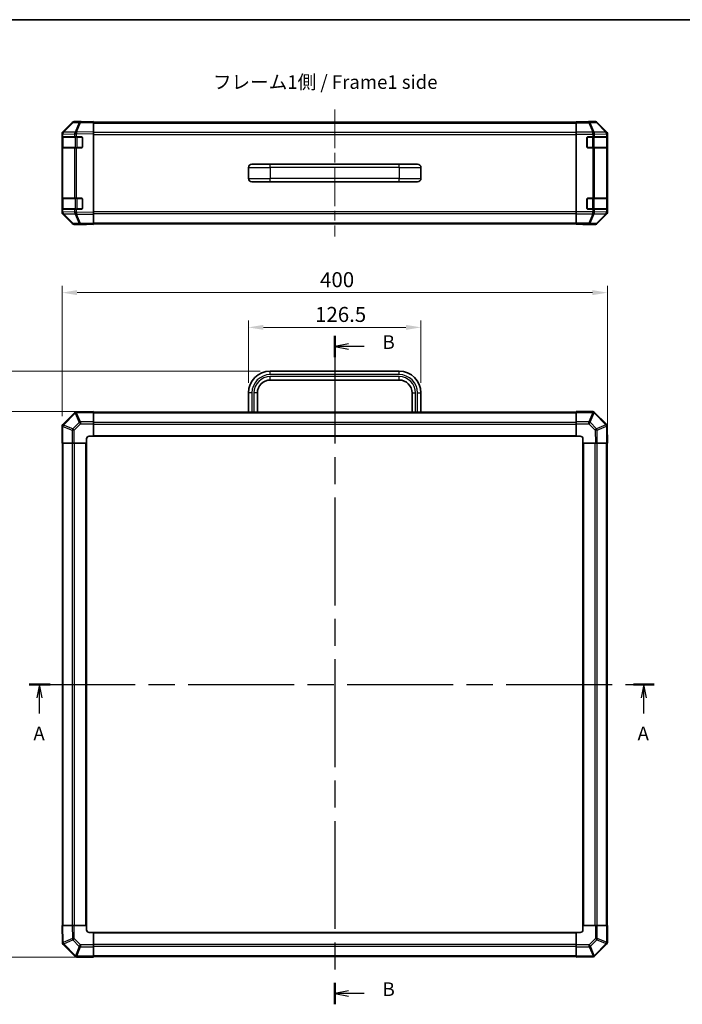
# Model space of a CAD drawing. Units: millimetres. Extents: x 0 to 7079, y -13 to 1405.
# Drawn here: x 2218 to 2704, y 402 to 1124 of the extents above; entities that cross this region are included whole.
import ezdxf

# ---------------------------------------------------------------- set-up
doc = ezdxf.new("R2010")
doc.units = ezdxf.units.MM
doc.header["$LTSCALE"] = 5
doc.linetypes.add('CHAIN', pattern=[0.3543, 0.2362, -0.0295, 0.0591, -0.0295])
doc.layers.get('Defpoints').update_dxf_attribs({"lineweight": 25})
for name, color, linetype, lineweight in [('Border (ISO)', 7, 'Continuous', 35), ('Centerline (ISO)', 131, 'Continuous', 18), ('Dimension (ISO)', 7, 'Continuous', 18), ('Dimension (ISO) @ 1', 7, 'Continuous', 18), ('Section Line (ISO)', 7, 'CHAIN', 25), ('Symbol (ISO)', 7, 'Continuous', 18), ('Visible (ISO)', 7, 'Continuous', 35), ('Visible Narrow (ISO)', 7, 'Continuous', 25)]:
    doc.layers.add(name, color=color, linetype=linetype, lineweight=lineweight)
doc.styles.add('Note Text (TK)', font='MS PGothic.ttf')
doc.dimstyles.new('Default - Method 1b (TK)', dxfattribs={"dimscale": 5, "dimtxt": 2.5, "dimasz": 2.5, "dimexe": 1, "dimexo": 1.5, "dimgap": 1, "dimtad": 1, "dimtoh": 1, "dimrnd": 1e-08, "dimdsep": 46, "dimtxsty": 'Note Text (TK)', "dimcen": 0.09, "dimdle": 5, "dimclrd": 100, "dimclre": 100, "dimclrt": 7, "dimadec": 1, "dimazin": 1, "dimtfac": 1, "dimtmove": 0, "dimatfit": 3, "dimfxl": 1, "dimtolj": 1, "dimlwd": -1, "dimlwe": -1, "dimarcsym": 0})

# ---------------------------------------------------------------- blocks, each defined once
blk = doc.blocks.new('図面枠 tk図枠')
at = {"layer": 'Border (ISO)'}
blk.add_line((14.5, 289), (405.5, 289), dxfattribs=at)
blk = doc.blocks.new('2dTransSection0')
at = {"layer": 'Section Line (ISO)', "linetype": 'CHAIN', "ltscale": 16.45636}
blk.add_line((79.58, 167.13), (194.19, 167.13), dxfattribs=at)
at = {"layer": 'Section Line (ISO)', "linetype": 'Continuous', "lineweight": 50}
for p, q in [((79.58, 167.13), (83.41, 167.13)), ((190.36, 167.13), (194.19, 167.13))]:
    blk.add_line(p, q, dxfattribs=at)
at = {"layer": 'Section Line (ISO)', "linetype": 'Continuous'}
for p, q in [((81.49, 167.13), (80.99, 164.63)), ((81.49, 164.63), (81.49, 167.13)), ((81.99, 164.63), (81.49, 167.13)), ((192.27, 167.13), (191.77, 164.63)), ((192.27, 164.63), (192.27, 167.13)), ((192.77, 164.63), (192.27, 167.13)), ((81.49, 161.78), (81.49, 164.63)), ((192.27, 161.78), (192.27, 164.63))]:
    blk.add_line(p, q, dxfattribs=at)
at = {"layer": 'Section Line (ISO)', "char_height": 2.5, "attachment_point": 7, "style": 'Note Text (TK)'}
for insert in [(80.36, 156.1), (191.14, 156.1)]:
    blk.add_mtext('A', dxfattribs=dict(at, insert=insert))
blk = doc.blocks.new('2dTransSection1')
at = {"layer": 'Section Line (ISO)', "linetype": 'CHAIN', "ltscale": 16.74485}
blk.add_line((135.61, 231.05), (135.61, 108.46), dxfattribs=at)
at = {"layer": 'Section Line (ISO)', "linetype": 'Continuous', "lineweight": 50}
for p, q in [((135.61, 231.05), (135.61, 227.11)), ((135.61, 112.39), (135.61, 108.46))]:
    blk.add_line(p, q, dxfattribs=at)
at = {"layer": 'Section Line (ISO)', "linetype": 'Continuous'}
for p, q in [((138.11, 229.58), (135.61, 229.08)), ((138.11, 229.08), (135.61, 229.08)), ((135.61, 229.08), (138.11, 228.58)), ((140.98, 229.08), (138.11, 229.08)), ((138.11, 110.93), (135.61, 110.43)), ((138.11, 110.43), (135.61, 110.43)), ((135.61, 110.43), (138.11, 109.93)), ((140.98, 110.43), (138.11, 110.43))]:
    blk.add_line(p, q, dxfattribs=at)
at = {"layer": 'Section Line (ISO)', "char_height": 2.5, "attachment_point": 7, "style": 'Note Text (TK)'}
for insert in [(144.38, 227.85), (144.38, 109.2)]:
    blk.add_mtext('B', dxfattribs=dict(at, insert=insert))
blk = doc.blocks.new('*D36')
at = {"layer": 'Defpoints', "color": 0}
for p in [(2512.69, 898.32), (2386.19, 850.22), (2512.69, 850.22)]:
    blk.add_point(p, dxfattribs=at)
at = {"layer": 'Dimension (ISO)', "color": 100}
for p, q in [((2386.19, 857.72), (2386.19, 903.32)), ((2512.69, 857.72), (2512.69, 903.32)), ((2397.19, 898.32), (2501.69, 898.32))]:
    blk.add_line(p, q, dxfattribs=at)
for points in [[(2397.19, 900.16), (2397.19, 896.49), (2386.19, 898.32)], [(2501.69, 900.16), (2501.69, 896.49), (2512.69, 898.32)]]:
    blk.add_solid(points, dxfattribs=at)
at = {"layer": 'Dimension (ISO)', "color": 7, "insert": (2435.02, 907.82), "char_height": 11, "attachment_point": 4, "style": 'Note Text (TK)'}
blk.add_mtext('\\A1;126.5', dxfattribs=at)
blk = doc.blocks.new('*D35')
at = {"layer": 'Defpoints', "color": 0}
for p in [(2649.44, 923.81), (2249.44, 825.69), (2649.44, 813.52)]:
    blk.add_point(p, dxfattribs=at)
at = {"layer": 'Dimension (ISO)', "color": 100}
for p, q in [((2249.44, 833.19), (2249.44, 928.81)), ((2649.44, 821.02), (2649.44, 928.81)), ((2260.44, 923.81), (2638.44, 923.81))]:
    blk.add_line(p, q, dxfattribs=at)
for points in [[(2260.44, 925.65), (2260.44, 921.98), (2249.44, 923.81)], [(2638.44, 925.65), (2638.44, 921.98), (2649.44, 923.81)]]:
    blk.add_solid(points, dxfattribs=at)
at = {"layer": 'Dimension (ISO)', "color": 7, "insert": (2438.7, 933.31), "char_height": 11, "attachment_point": 4, "style": 'Note Text (TK)'}
blk.add_mtext('\\A1;400', dxfattribs=at)
blk = doc.blocks.new('*D116')
at = {"layer": 'Defpoints', "color": 0}
for p in [(2210.84, 866.22), (2402.19, 866.22), (2272.44, 836.52)]:
    blk.add_point(p, dxfattribs=at)
at = {"layer": 'Dimension (ISO) @ 1', "color": 100}
for p, q in [((2394.69, 866.22), (2205.84, 866.22)), ((2210.84, 847.52), (2210.84, 858.52)), ((2210.84, 855.22), (2210.84, 844.22)), ((2264.94, 836.52), (2205.84, 836.52))]:
    blk.add_line(p, q, dxfattribs=at)
for points in [[(2209.01, 855.22), (2212.67, 855.22), (2210.84, 866.22)], [(2209.01, 847.52), (2212.67, 847.52), (2210.84, 836.52)]]:
    blk.add_solid(points, dxfattribs=at)
at = {"layer": 'Dimension (ISO) @ 1', "color": 7, "insert": (2201.34, 838.65), "char_height": 11, "attachment_point": 4, "rotation": 90, "style": 'Note Text (TK)'}
blk.add_mtext('\\A1;29.7', dxfattribs=at)
blk = doc.blocks.new('*D33')
at = {"layer": 'Defpoints', "color": 0}
for p in [(2272.44, 836.52), (2210.84, 436.52), (2272.44, 436.52)]:
    blk.add_point(p, dxfattribs=at)
at = {"layer": 'Dimension (ISO)', "color": 100}
for p, q in [((2264.94, 836.52), (2205.84, 836.52)), ((2210.84, 825.52), (2210.84, 447.52)), ((2264.94, 436.52), (2205.84, 436.52))]:
    blk.add_line(p, q, dxfattribs=at)
for points in [[(2209.01, 825.52), (2212.67, 825.52), (2210.84, 836.52)], [(2209.01, 447.52), (2212.67, 447.52), (2210.84, 436.52)]]:
    blk.add_solid(points, dxfattribs=at)
at = {"layer": 'Dimension (ISO)', "color": 7, "insert": (2201.34, 624.59), "char_height": 11, "attachment_point": 4, "rotation": 90, "style": 'Note Text (TK)'}
blk.add_mtext('\\A1;400', dxfattribs=at)

msp = doc.modelspace()

# ---------------------------------------------------------------- linework, layer by layer
at = {"layer": 'Centerline (ISO)', "linetype": 'CHAIN', "ltscale": 23.990969}
msp.add_line((2449.4449, 1058.1573), (2449.4449, 964.9288), dxfattribs=at)
at = {"layer": 'Visible (ISO)'}
for p, q in [((2256.8702, 1048.3976), (2250.025, 1041.4319)), ((2250.0306, 1041.8275), (2256.8605, 1048.6574)), ((2262.9232, 1049.0769), (2258.2618, 1048.9955)), ((2263.4449, 1049.2431), (2258.2745, 1049.2431)), ((2272.4449, 1049.2431), (2262.9232, 1049.0769)), ((2263.4449, 1049.086), (2263.4449, 1049.2431)), ((2272.4449, 1049.2431), (2272.4449, 1048.6574)), ((2272.4449, 1048.7431), (2626.4449, 1048.7431)), ((2272.4449, 1041.8275), (2272.4449, 1048.6574)), ((2626.4449, 1048.9955), (2626.4449, 1049.086)), ((2630.4449, 1049.086), (2626.4449, 1049.086)), ((2626.4449, 1048.3976), (2626.4449, 1048.9955)), ((2626.4449, 1048.3976), (2626.4449, 1041.4252)), ((2635.4449, 1049.2431), (2640.6153, 1049.2431)), ((2635.4449, 1049.2431), (2635.4449, 1049.1732)), ((2648.8592, 1041.8275), (2642.0294, 1048.6574)), ((2249.4449, 1040.0234), (2249.4449, 1040.4135)), ((2249.4449, 1040.0234), (2249.4449, 1038.0431)), ((2250.025, 1041.4319), (2250.0184, 1041.4252)), ((2272.4449, 1041.8275), (2272.4449, 1040.4135)), ((2272.4449, 982.6726), (2272.4449, 1040.4135)), ((2626.4449, 1040.0234), (2626.4449, 1041.4252)), ((2626.4449, 983.0627), (2626.4449, 1040.0234)), ((2649.4449, 982.6726), (2649.4449, 1040.4135)), ((2249.4449, 1038.0431), (2249.4449, 1037.5431)), ((2250.0307, 1038.0431), (2249.4449, 1038.0431)), ((2249.4449, 1030.5431), (2249.4449, 1037.5431)), ((2249.6449, 1037.7431), (2249.6449, 1030.3431)), ((2250.0307, 1038.0431), (2258.6426, 1038.0431)), ((2260.0219, 1038.0431), (2258.6426, 1038.0431)), ((2260.0219, 1038.0431), (2263.9449, 1038.0431)), ((2264.4449, 1037.5431), (2264.4449, 1030.5431)), ((2634.4449, 1030.5431), (2634.4449, 1037.5431)), ((2634.9449, 1038.0431), (2638.6165, 1038.0431)), ((2640.0307, 1038.0431), (2638.6165, 1038.0431)), ((2640.0307, 1038.0431), (2648.6426, 1038.0431)), ((2649.2281, 1038.0431), (2648.6426, 1038.0431)), ((2649.2281, 1038.0431), (2649.2965, 1038.0431)), ((2649.2449, 1030.3431), (2649.2449, 1037.7431)), ((2649.3053, 1037.5431), (2649.3053, 1030.5431)), ((2249.4449, 1030.5431), (2249.4449, 1030.0431)), ((2249.4449, 1030.0431), (2250.0307, 1030.0431)), ((2249.4449, 1030.0431), (2249.4449, 993.0431)), ((2258.6426, 1030.0431), (2250.0307, 1030.0431)), ((2258.6426, 1030.0431), (2260.0219, 1030.0431)), ((2263.9449, 1030.0431), (2260.0219, 1030.0431)), ((2638.6165, 1030.0431), (2634.9449, 1030.0431)), ((2638.6165, 1030.0431), (2640.0307, 1030.0431)), ((2648.6426, 1030.0431), (2640.0307, 1030.0431)), ((2648.6426, 1030.0431), (2649.2281, 1030.0431)), ((2649.2965, 1030.0431), (2649.2281, 1030.0431)), ((2386.1949, 1015.5431), (2386.1949, 1007.5431)), ((2388.6949, 1018.0431), (2402.1949, 1018.0431)), ((2496.6949, 1018.0431), (2402.1949, 1018.0431)), ((2496.6949, 1018.0431), (2510.1949, 1018.0431)), ((2512.6949, 1015.5431), (2512.6949, 1007.5431)), ((2388.6949, 1005.0431), (2402.1949, 1005.0431)), ((2496.6949, 1005.0431), (2402.1949, 1005.0431)), ((2496.6949, 1005.0431), (2510.1949, 1005.0431)), ((2249.4449, 993.0431), (2249.4449, 992.5431)), ((2250.0307, 993.0431), (2249.4449, 993.0431)), ((2249.4449, 985.5431), (2249.4449, 992.5431)), ((2249.6449, 992.7431), (2249.6449, 985.3431)), ((2250.0307, 993.0431), (2258.6426, 993.0431)), ((2260.0219, 993.0431), (2258.6426, 993.0431)), ((2260.0219, 993.0431), (2263.9449, 993.0431)), ((2264.4449, 992.5431), (2264.4449, 985.5431)), ((2634.4449, 985.5431), (2634.4449, 992.5431)), ((2634.9449, 993.0431), (2638.6165, 993.0431)), ((2640.0307, 993.0431), (2638.6165, 993.0431)), ((2640.0307, 993.0431), (2648.6426, 993.0431)), ((2649.2281, 993.0431), (2648.6426, 993.0431)), ((2649.2281, 993.0431), (2649.2965, 993.0431)), ((2649.2449, 985.3431), (2649.2449, 992.7431)), ((2649.3053, 992.5431), (2649.3053, 985.5431)), ((2249.4449, 985.5431), (2249.4449, 985.0431)), ((2249.4449, 985.0431), (2250.0307, 985.0431)), ((2249.4449, 985.0431), (2249.4449, 983.0627)), ((2249.4449, 982.6726), (2249.4449, 983.0627)), ((2258.6426, 985.0431), (2250.0307, 985.0431)), ((2258.6426, 985.0431), (2260.0219, 985.0431)), ((2263.9449, 985.0431), (2260.0219, 985.0431)), ((2272.4449, 982.6726), (2272.4449, 981.2586)), ((2626.4449, 981.6609), (2626.4449, 983.0627)), ((2638.6165, 985.0431), (2634.9449, 985.0431)), ((2638.6165, 985.0431), (2640.0307, 985.0431)), ((2648.6426, 985.0431), (2640.0307, 985.0431)), ((2648.6426, 985.0431), (2649.2281, 985.0431)), ((2649.2965, 985.0431), (2649.2281, 985.0431)), ((2250.0184, 981.6609), (2250.025, 981.6542)), ((2250.025, 981.6542), (2256.8702, 974.6885)), ((2256.8605, 974.4287), (2250.0306, 981.2586)), ((2272.4449, 974.4287), (2272.4449, 981.2586)), ((2626.4449, 981.6609), (2626.4449, 974.6885)), ((2642.0294, 974.4287), (2648.8592, 981.2586)), ((2258.2618, 974.0906), (2262.9232, 974.0093)), ((2267.4449, 973.8431), (2258.2745, 973.8431)), ((2262.9232, 974.0093), (2272.4449, 973.8431)), ((2267.4449, 973.8431), (2267.4449, 973.9303)), ((2272.4449, 974.4287), (2272.4449, 973.8431)), ((2272.4449, 974.3431), (2626.4449, 974.3431)), ((2626.4449, 974.0906), (2626.4449, 974.6885)), ((2626.4449, 974.0906), (2626.4449, 973.9303)), ((2626.4449, 973.9303), (2629.4449, 973.9303)), ((2631.4449, 973.8954), (2631.4449, 973.8431)), ((2631.4449, 973.8431), (2640.6153, 973.8431)), ((2496.6949, 866.2207), (2402.1949, 866.2207)), ((2496.6949, 859.7207), (2402.1949, 859.7207)), ((2386.1949, 850.2207), (2386.1949, 836.2207)), ((2392.6949, 850.2207), (2392.6949, 836.2207)), ((2506.1949, 836.2207), (2506.1949, 850.2207)), ((2512.6949, 836.2207), (2512.6949, 850.2207)), ((2258.6426, 835.7184), (2250.0373, 827.1131)), ((2260.0454, 836.3043), (2260.0219, 836.3039)), ((2272.4449, 836.5207), (2260.0454, 836.3043)), ((2272.4449, 836.5207), (2272.4449, 835.9351)), ((2626.4449, 836.2207), (2272.4449, 836.2207)), ((2272.4449, 829.1052), (2272.4449, 835.9351)), ((2626.4449, 835.9472), (2626.4449, 836.5207)), ((2638.6165, 836.5207), (2626.4449, 836.5207)), ((2626.4449, 835.9472), (2626.4449, 829.0955)), ((2640.0373, 835.9284), (2640.0307, 835.9349)), ((2648.6426, 827.3231), (2640.0373, 835.9284)), ((2249.4449, 825.6923), (2249.4449, 813.5207)), ((2250.0373, 827.1131), (2250.0307, 827.1065)), ((2272.4449, 829.1052), (2272.4449, 827.6911)), ((2272.4449, 818.5207), (2272.4449, 827.6911)), ((2626.4449, 827.7039), (2626.4449, 829.0955)), ((2626.4449, 827.7039), (2626.4449, 818.5207)), ((2649.2285, 825.9202), (2649.2281, 825.9438)), ((2649.4449, 813.5207), (2649.2285, 825.9202)), ((2267.4449, 813.5207), (2267.4449, 816.5207)), ((2269.4449, 818.5207), (2272.4449, 818.5207)), ((2272.4449, 818.5207), (2626.4449, 818.5207)), ((2626.4449, 818.5207), (2629.4449, 818.5207)), ((2631.4449, 816.5207), (2631.4449, 813.5207)), ((2250.0184, 813.5207), (2249.4449, 813.5207)), ((2249.7449, 813.5207), (2249.7449, 459.5207)), ((2250.0184, 813.5207), (2256.8702, 813.5207)), ((2258.2618, 813.5207), (2256.8702, 813.5207)), ((2258.2618, 813.5207), (2267.4449, 813.5207)), ((2267.4449, 459.5207), (2267.4449, 813.5207)), ((2631.4449, 813.5207), (2631.4449, 459.5207)), ((2631.4449, 813.5207), (2640.6153, 813.5207)), ((2642.0294, 813.5207), (2640.6153, 813.5207)), ((2642.0294, 813.5207), (2648.8592, 813.5207)), ((2649.4449, 813.5207), (2648.8592, 813.5207)), ((2649.1449, 459.5207), (2649.1449, 813.5207)), ((2249.4449, 459.5207), (2250.0306, 459.5207)), ((2249.4449, 459.5207), (2249.6613, 447.1213)), ((2256.8605, 459.5207), (2250.0306, 459.5207)), ((2256.8605, 459.5207), (2258.2745, 459.5207)), ((2267.4449, 459.5207), (2258.2745, 459.5207)), ((2267.4449, 456.5207), (2267.4449, 459.5207)), ((2631.4449, 459.5207), (2631.4449, 456.5207)), ((2640.628, 459.5207), (2631.4449, 459.5207)), ((2640.628, 459.5207), (2642.0196, 459.5207)), ((2648.8714, 459.5207), (2642.0196, 459.5207)), ((2648.8714, 459.5207), (2649.4449, 459.5207)), ((2649.4449, 447.3492), (2649.4449, 459.5207)), ((2272.4449, 454.5207), (2269.4449, 454.5207)), ((2626.4449, 454.5207), (2272.4449, 454.5207)), ((2272.4449, 445.3376), (2272.4449, 454.5207)), ((2629.4449, 454.5207), (2626.4449, 454.5207)), ((2626.4449, 454.5207), (2626.4449, 445.3503)), ((2249.6613, 447.1213), (2249.6618, 447.0977)), ((2250.2472, 445.7184), (2258.8526, 437.1131)), ((2272.4449, 445.3376), (2272.4449, 443.946)), ((2272.4449, 437.0942), (2272.4449, 443.946)), ((2626.4449, 443.9363), (2626.4449, 445.3503)), ((2626.4449, 443.9363), (2626.4449, 437.1064)), ((2640.2472, 437.3231), (2648.8526, 445.9284)), ((2648.8526, 445.9284), (2648.8591, 445.9349)), ((2258.8526, 437.1131), (2258.8591, 437.1065)), ((2260.2733, 436.5207), (2272.4449, 436.5207)), ((2272.4449, 437.0942), (2272.4449, 436.5207)), ((2272.4449, 436.8207), (2626.4449, 436.8207)), ((2626.4449, 436.5207), (2626.4449, 437.1064)), ((2626.4449, 436.5207), (2638.8444, 436.7372)), ((2638.8444, 436.7372), (2638.8679, 436.7376))]:
    msp.add_line(p, q, dxfattribs=at)
for centre, radius, start, end in [((2258.2967, 1046.9958), 2, 91, 135.5), ((2251.4449, 1040.0234), 2, 135.5, 180), ((2249.9449, 1037.7431), 0.3, 90, 180), ((2263.9449, 1037.5431), 0.5, 0, 90), ((2634.9449, 1037.5431), 0.5, 90, 180), ((2648.9449, 1037.7431), 0.3, 0, 90), ((2249.9449, 1030.3431), 0.3, 180, 270), ((2263.9449, 1030.5431), 0.5, 270, 0), ((2634.9449, 1030.5431), 0.5, 180, 270), ((2648.9449, 1030.3431), 0.3, 270, 0), ((2388.6949, 1015.5431), 2.5, 90, 180), ((2510.1949, 1015.5431), 2.5, 0, 90), ((2388.6949, 1007.5431), 2.5, 180, 270), ((2510.1949, 1007.5431), 2.5, 270, 0), ((2249.9449, 992.7431), 0.3, 90, 180), ((2263.9449, 992.5431), 0.5, 0, 90), ((2634.9449, 992.5431), 0.5, 90, 180), ((2648.9449, 992.7431), 0.3, 0, 90), ((2251.4449, 983.0627), 2, 180, 224.5), ((2249.9449, 985.3431), 0.3, 180, 270), ((2263.9449, 985.5431), 0.5, 270, 0), ((2634.9449, 985.5431), 0.5, 180, 270), ((2648.9449, 985.3431), 0.3, 270, 0), ((2258.2967, 976.0903), 2, 224.5, 269), ((2402.1949, 850.2207), 16, 90, 180), ((2402.1949, 850.2207), 9.5, 90, 180), ((2496.6949, 850.2207), 16, 0, 90), ((2496.6949, 850.2207), 9.5, 0, 90), ((2260.0568, 834.3042), 2, 91, 135), ((2638.6165, 834.5207), 2, 45, 90), ((2251.4449, 825.6923), 2, 135, 180), ((2647.2284, 825.9088), 2, 1, 45), ((2269.4449, 816.5207), 2, 90, 180), ((2629.4449, 816.5207), 2, 0, 90), ((2269.4449, 456.5207), 2, 180, 270), ((2629.4449, 456.5207), 2, 270, 0), ((2251.6614, 447.1326), 2, 181, 225), ((2647.4449, 447.3492), 2, 315, 0), ((2260.2733, 438.5207), 2, 225, 270), ((2638.833, 438.7373), 2, 271, 315)]:
    msp.add_arc(centre, radius, start, end, dxfattribs=at)
for centre, major_axis, ratio, start_param, end_param in [((2258.2751, 1047.2427), (-1.4146, 1.4146), 0.99969546, 5.49793944, 6.28318531), ((2268.4449, 1049.1732), (5, 0), 0.01745506, 3.14159265, 3.92699082), ((2630.4449, 1049.1732), (-5, 0), 0.01745506, 1.57079633, 3.14159265), ((2640.6147, 1047.2427), (1.4146, 1.4146), 0.99969546, 0, 0.78524587), ((2251.4452, 1040.4129), (-1.4146, 1.4146), 0.99969546, 0, 0.78524587), ((2647.4446, 1040.4129), (1.4146, 1.4146), 0.99969546, 5.49793944, 6.28318531), ((2649.2965, 1037.5431), (0, 0.5), 0.01745506, 4.71238898, 6.28318531), ((2649.2965, 1030.5431), (0, 0.5), 0.01745506, 3.14159266, 4.71238898), ((2649.2965, 992.5431), (0, 0.5), 0.01745506, 4.71238898, 6.28318531), ((2251.4452, 982.6733), (-1.4146, -1.4146), 0.99969546, 5.49793944, 6.28318531), ((2647.4446, 982.6733), (1.4146, -1.4146), 0.99969546, 0, 0.78524587), ((2649.2965, 985.5431), (0, 0.5), 0.01745506, 3.14159265, 4.71238898), ((2258.2751, 975.8434), (-1.4146, -1.4146), 0.99969546, 0, 0.78524587), ((2269.4449, 973.8954), (-2, 0), 0.01745506, 5.49778714, 6.28318531), ((2629.4449, 973.8954), (2, 0), 0.01745506, 0, 1.57079633), ((2640.6147, 975.8434), (1.4146, -1.4146), 0.99969546, 5.49793944, 6.28318531)]:
    msp.add_ellipse(centre, major_axis=major_axis, ratio=ratio, start_param=start_param, end_param=end_param, dxfattribs=at)
at = {"layer": 'Visible Narrow (ISO)'}
for p, q in [((2250.4331, 1041.4354), (2257.2783, 1048.4011)), ((2257.2783, 1048.4011), (2261.9397, 1048.4825)), ((2261.9397, 1048.4825), (2259.0619, 1041.6024)), ((2260.031, 1041.6108), (2262.9088, 1048.4909)), ((2262.9088, 1048.4909), (2272.4449, 1048.6574)), ((2272.4449, 1048.1573), (2626.4449, 1048.1573)), ((2635.7877, 1048.9955), (2626.4449, 1048.9955)), ((2626.4449, 1048.3976), (2635.7877, 1048.3976)), ((2640.4491, 1049.0769), (2635.7877, 1048.9955)), ((2635.7877, 1048.3976), (2635.7877, 1048.9955)), ((2635.7877, 1048.3976), (2638.623, 1041.4319)), ((2636.7816, 1048.4011), (2641.443, 1048.4825)), ((2639.6169, 1041.4354), (2636.7816, 1048.4011)), ((2640.6153, 1049.2431), (2640.4491, 1049.0769)), ((2641.443, 1048.4825), (2648.2227, 1041.6024)), ((2641.8629, 1048.4909), (2642.0294, 1048.6574)), ((2648.6426, 1041.6108), (2641.8629, 1048.4909)), ((2249.4449, 1040.0234), (2250.0307, 1040.0234)), ((2250.0307, 1040.0234), (2250.0373, 1040.03)), ((2250.0307, 1038.0431), (2250.0307, 1040.0234)), ((2250.0373, 1040.03), (2258.6426, 1040.1803)), ((2259.0384, 1041.5856), (2250.4331, 1041.4354)), ((2258.6426, 1040.1803), (2260.0219, 1040.1803)), ((2258.6426, 1040.1803), (2258.6426, 1038.0431)), ((2259.0619, 1041.6024), (2259.0384, 1041.5856)), ((2260.0219, 1040.1803), (2260.0454, 1040.197)), ((2260.0219, 1038.0431), (2260.0219, 1040.1803)), ((2272.4449, 1041.8275), (2260.031, 1041.6108)), ((2260.0454, 1040.197), (2272.4449, 1040.4135)), ((2626.4449, 1041.3288), (2272.4449, 1041.3288)), ((2638.6165, 1041.4252), (2626.4449, 1041.4252)), ((2626.4449, 1040.0234), (2638.6165, 1040.0234)), ((2638.623, 1041.4319), (2638.6165, 1041.4252)), ((2638.6165, 1040.0234), (2638.6165, 1041.4252)), ((2638.6165, 1040.0234), (2638.6165, 1038.0431)), ((2638.6165, 1040.0234), (2640.0307, 1040.0234)), ((2648.2223, 1041.5856), (2639.6169, 1041.4354)), ((2640.0307, 1040.0234), (2640.0373, 1040.03)), ((2640.0307, 1038.0431), (2640.0307, 1040.0234)), ((2640.0373, 1040.03), (2648.6426, 1040.1803)), ((2648.2227, 1041.6024), (2648.2223, 1041.5856)), ((2648.8592, 1041.8275), (2648.6426, 1041.6108)), ((2648.6426, 1040.1803), (2649.2281, 1040.1803)), ((2648.6426, 1040.1803), (2648.6426, 1038.0431)), ((2649.2281, 1040.1803), (2649.2285, 1040.197)), ((2649.2281, 1038.0431), (2649.2281, 1040.1803)), ((2649.2285, 1040.197), (2649.4449, 1040.4135)), ((2249.4449, 1037.5431), (2249.6449, 1037.5431)), ((2250.2307, 1037.7431), (2249.6449, 1037.7431)), ((2250.2307, 1037.7431), (2259.0591, 1037.7431)), ((2250.2307, 1030.3431), (2250.2307, 1037.7431)), ((2260.4733, 1037.7431), (2259.0591, 1037.7431)), ((2259.0591, 1037.7431), (2259.0591, 1030.3431)), ((2260.4733, 1038.0431), (2260.4733, 1037.7431)), ((2260.4733, 1037.7431), (2264.1449, 1037.7431)), ((2260.4733, 1030.3431), (2260.4733, 1037.7431)), ((2264.1449, 1037.7431), (2264.1449, 1038.0013)), ((2264.4032, 1037.7431), (2264.1449, 1037.7431)), ((2264.1449, 1037.7431), (2264.1449, 1030.3431)), ((2272.4449, 1039.9146), (2626.4449, 1039.9146)), ((2634.7449, 1037.7431), (2634.4867, 1037.7431)), ((2634.7449, 1038.0013), (2634.7449, 1037.7431)), ((2634.7449, 1037.7431), (2638.4165, 1037.7431)), ((2634.7449, 1030.3431), (2634.7449, 1037.7431)), ((2638.4165, 1037.7431), (2638.4165, 1038.0431)), ((2639.8307, 1037.7431), (2638.4165, 1037.7431)), ((2638.4165, 1037.7431), (2638.4165, 1030.3431)), ((2639.8307, 1037.7431), (2648.6591, 1037.7431)), ((2639.8307, 1030.3431), (2639.8307, 1037.7431)), ((2649.2449, 1037.7431), (2648.6591, 1037.7431)), ((2648.6591, 1037.7431), (2648.6591, 1030.3431)), ((2649.2449, 1037.5431), (2649.3053, 1037.5431)), ((2249.6449, 1030.5431), (2249.4449, 1030.5431)), ((2249.6449, 1030.3431), (2250.2307, 1030.3431)), ((2250.0307, 993.0431), (2250.0307, 1030.0431)), ((2259.0591, 1030.3431), (2250.2307, 1030.3431)), ((2258.6426, 1030.0431), (2258.6426, 993.0431)), ((2259.0591, 1030.3431), (2260.4733, 1030.3431)), ((2260.0219, 993.0431), (2260.0219, 1030.0431)), ((2260.4733, 1030.3431), (2260.4733, 1030.0431)), ((2264.1449, 1030.3431), (2260.4733, 1030.3431)), ((2264.1449, 1030.3431), (2264.4032, 1030.3431)), ((2264.1449, 1030.0848), (2264.1449, 1030.3431)), ((2634.4867, 1030.3431), (2634.7449, 1030.3431)), ((2634.7449, 1030.3431), (2634.7449, 1030.0848)), ((2638.4165, 1030.3431), (2634.7449, 1030.3431)), ((2638.4165, 1030.0431), (2638.4165, 1030.3431)), ((2638.4165, 1030.3431), (2639.8307, 1030.3431)), ((2638.6165, 1030.0431), (2638.6165, 993.0431)), ((2648.6591, 1030.3431), (2639.8307, 1030.3431)), ((2640.0307, 993.0431), (2640.0307, 1030.0431)), ((2648.6426, 1030.0431), (2648.6426, 993.0431)), ((2648.6591, 1030.3431), (2649.2449, 1030.3431)), ((2649.2281, 993.0431), (2649.2281, 1030.0431)), ((2649.3053, 1030.5431), (2649.2449, 1030.5431)), ((2386.1949, 1015.5431), (2402.1949, 1015.5431)), ((2402.1949, 1015.5431), (2402.1949, 1018.0431)), ((2402.1949, 1015.5431), (2402.1949, 1007.5431)), ((2496.6949, 1015.5431), (2402.1949, 1015.5431)), ((2496.6949, 1015.5431), (2496.6949, 1018.0431)), ((2496.6949, 1015.5431), (2496.6949, 1007.5431)), ((2496.6949, 1015.5431), (2512.6949, 1015.5431)), ((2386.1949, 1007.5431), (2402.1949, 1007.5431)), ((2402.1949, 1005.0431), (2402.1949, 1007.5431)), ((2496.6949, 1007.5431), (2402.1949, 1007.5431)), ((2496.6949, 1005.0431), (2496.6949, 1007.5431)), ((2496.6949, 1007.5431), (2512.6949, 1007.5431)), ((2249.4449, 992.5431), (2249.6449, 992.5431)), ((2250.2307, 992.7431), (2249.6449, 992.7431)), ((2250.2307, 992.7431), (2259.0591, 992.7431)), ((2250.2307, 985.3431), (2250.2307, 992.7431)), ((2260.4733, 992.7431), (2259.0591, 992.7431)), ((2259.0591, 992.7431), (2259.0591, 985.3431)), ((2260.4733, 993.0431), (2260.4733, 992.7431)), ((2260.4733, 992.7431), (2264.1449, 992.7431)), ((2260.4733, 985.3431), (2260.4733, 992.7431)), ((2264.1449, 992.7431), (2264.1449, 993.0013)), ((2264.4032, 992.7431), (2264.1449, 992.7431)), ((2264.1449, 992.7431), (2264.1449, 985.3431)), ((2634.7449, 992.7431), (2634.4867, 992.7431)), ((2634.7449, 993.0013), (2634.7449, 992.7431)), ((2634.7449, 992.7431), (2638.4165, 992.7431)), ((2634.7449, 985.3431), (2634.7449, 992.7431)), ((2638.4165, 992.7431), (2638.4165, 993.0431)), ((2639.8307, 992.7431), (2638.4165, 992.7431)), ((2638.4165, 992.7431), (2638.4165, 985.3431)), ((2639.8307, 992.7431), (2648.6591, 992.7431)), ((2639.8307, 985.3431), (2639.8307, 992.7431)), ((2649.2449, 992.7431), (2648.6591, 992.7431)), ((2648.6591, 992.7431), (2648.6591, 985.3431)), ((2649.2449, 992.5431), (2649.3053, 992.5431)), ((2249.6449, 985.5431), (2249.4449, 985.5431)), ((2250.0307, 983.0627), (2249.4449, 983.0627)), ((2249.6449, 985.3431), (2250.2307, 985.3431)), ((2250.0307, 983.0627), (2250.0307, 985.0431)), ((2250.0373, 983.0561), (2250.0307, 983.0627)), ((2258.6426, 982.9059), (2250.0373, 983.0561)), ((2259.0591, 985.3431), (2250.2307, 985.3431)), ((2258.6426, 985.0431), (2258.6426, 982.9059)), ((2260.0219, 982.9059), (2258.6426, 982.9059)), ((2259.0591, 985.3431), (2260.4733, 985.3431)), ((2260.0219, 982.9059), (2260.0219, 985.0431)), ((2260.0454, 982.8891), (2260.0219, 982.9059)), ((2272.4449, 982.6726), (2260.0454, 982.8891)), ((2260.4733, 985.3431), (2260.4733, 985.0431)), ((2264.1449, 985.3431), (2260.4733, 985.3431)), ((2264.1449, 985.3431), (2264.4032, 985.3431)), ((2264.1449, 985.0848), (2264.1449, 985.3431)), ((2626.4449, 983.1715), (2272.4449, 983.1715)), ((2638.6165, 983.0627), (2626.4449, 983.0627)), ((2634.4867, 985.3431), (2634.7449, 985.3431)), ((2634.7449, 985.3431), (2634.7449, 985.0848)), ((2638.4165, 985.3431), (2634.7449, 985.3431)), ((2638.4165, 985.0431), (2638.4165, 985.3431)), ((2638.4165, 985.3431), (2639.8307, 985.3431)), ((2638.6165, 985.0431), (2638.6165, 983.0627)), ((2640.0307, 983.0627), (2638.6165, 983.0627)), ((2638.6165, 981.6609), (2638.6165, 983.0627)), ((2648.6591, 985.3431), (2639.8307, 985.3431)), ((2640.0307, 983.0627), (2640.0307, 985.0431)), ((2640.0373, 983.0561), (2640.0307, 983.0627)), ((2648.6426, 982.9059), (2640.0373, 983.0561)), ((2648.6426, 985.0431), (2648.6426, 982.9059)), ((2649.2281, 982.9059), (2648.6426, 982.9059)), ((2648.6591, 985.3431), (2649.2449, 985.3431)), ((2649.2281, 982.9059), (2649.2281, 985.0431)), ((2649.2285, 982.8891), (2649.2281, 982.9059)), ((2649.4449, 982.6726), (2649.2285, 982.8891)), ((2649.3053, 985.5431), (2649.2449, 985.5431)), ((2257.2783, 974.685), (2250.4331, 981.6507)), ((2250.4331, 981.6507), (2259.0384, 981.5005)), ((2259.0384, 981.5005), (2259.0619, 981.4837)), ((2259.0619, 981.4837), (2261.9397, 974.6036)), ((2262.9088, 974.5952), (2260.031, 981.4753)), ((2260.031, 981.4753), (2272.4449, 981.2586)), ((2272.4449, 981.7573), (2626.4449, 981.7573)), ((2272.4449, 974.9288), (2626.4449, 974.9288)), ((2626.4449, 981.6609), (2638.6165, 981.6609)), ((2638.623, 981.6542), (2635.7877, 974.6885)), ((2636.7816, 974.685), (2639.6169, 981.6507)), ((2638.6165, 981.6609), (2638.623, 981.6542)), ((2639.6169, 981.6507), (2648.2223, 981.5005)), ((2648.2227, 981.4837), (2641.443, 974.6036)), ((2641.8629, 974.5952), (2648.6426, 981.4753)), ((2648.2223, 981.5005), (2648.2227, 981.4837)), ((2648.6426, 981.4753), (2648.8592, 981.2586)), ((2261.9397, 974.6036), (2257.2783, 974.685)), ((2272.4449, 974.4287), (2262.9088, 974.5952)), ((2635.7877, 974.6885), (2626.4449, 974.6885)), ((2626.4449, 974.0906), (2635.7877, 974.0906)), ((2635.7877, 974.0906), (2635.7877, 974.6885)), ((2635.7877, 974.0906), (2640.4491, 974.0093)), ((2641.443, 974.6036), (2636.7816, 974.685)), ((2640.4491, 974.0093), (2640.6153, 973.8431)), ((2642.0294, 974.4287), (2641.8629, 974.5952)), ((2402.1949, 863.7207), (2402.1949, 866.2207)), ((2496.6949, 863.7207), (2402.1949, 863.7207)), ((2402.1949, 859.7207), (2402.1949, 862.2207)), ((2496.6949, 862.2207), (2402.1949, 862.2207)), ((2496.6949, 863.7207), (2496.6949, 866.2207)), ((2496.6949, 859.7207), (2496.6949, 862.2207)), ((2388.6949, 850.2207), (2386.1949, 850.2207)), ((2388.6949, 850.2207), (2388.6949, 836.2207)), ((2392.6949, 850.2207), (2390.1949, 850.2207)), ((2390.1949, 850.2207), (2390.1949, 836.2207)), ((2506.1949, 850.2207), (2508.6949, 850.2207)), ((2508.6949, 836.2207), (2508.6949, 850.2207)), ((2510.1949, 850.2207), (2512.6949, 850.2207)), ((2510.1949, 836.2207), (2510.1949, 850.2207)), ((2250.4331, 826.6928), (2259.0384, 835.2981)), ((2259.0384, 835.2981), (2259.0619, 835.2985)), ((2259.0619, 835.2985), (2261.9397, 828.5188)), ((2260.031, 835.7184), (2272.4449, 835.9351)), ((2262.9088, 828.9387), (2260.031, 835.7184)), ((2272.4449, 835.6349), (2626.4449, 835.6349)), ((2626.4449, 835.9472), (2638.6165, 835.9472)), ((2638.623, 835.9407), (2635.7877, 829.0955)), ((2636.7816, 828.6874), (2639.6169, 835.5326)), ((2638.6165, 835.9472), (2638.6165, 836.5207)), ((2638.6165, 835.9472), (2638.623, 835.9407)), ((2639.6169, 835.5326), (2648.2223, 826.9273)), ((2250.0184, 825.6923), (2249.4449, 825.6923)), ((2250.0184, 825.6923), (2250.025, 825.6989)), ((2250.0184, 813.5207), (2250.0184, 825.6923)), ((2250.025, 825.6989), (2256.8702, 822.8635)), ((2257.2783, 823.8574), (2250.4331, 826.6928)), ((2261.9397, 828.5188), (2257.2783, 823.8574)), ((2258.2618, 822.8635), (2262.9232, 827.5249)), ((2272.4449, 829.1052), (2262.9088, 828.9387)), ((2262.9232, 827.5249), (2272.4449, 827.6911)), ((2272.4449, 828.8065), (2626.4449, 828.8065)), ((2272.4449, 827.3923), (2626.4449, 827.3923)), ((2635.7877, 829.0955), (2626.4449, 829.0955)), ((2626.4449, 827.7039), (2635.7877, 827.7039)), ((2635.7877, 827.7039), (2635.7877, 829.0955)), ((2635.7877, 827.7039), (2640.4491, 823.0424)), ((2641.443, 824.0259), (2636.7816, 828.6874)), ((2648.2227, 826.9037), (2641.443, 824.0259)), ((2641.8629, 823.0569), (2648.6426, 825.9347)), ((2648.2223, 826.9273), (2648.2227, 826.9037)), ((2648.6426, 825.9347), (2648.8592, 813.5207)), ((2258.2618, 822.8635), (2256.8702, 822.8635)), ((2256.8702, 822.8635), (2256.8702, 813.5207)), ((2258.2618, 813.5207), (2258.2618, 822.8635)), ((2272.4449, 819.0207), (2626.4449, 819.0207)), ((2640.4491, 823.0424), (2640.6153, 813.5207)), ((2642.0294, 813.5207), (2641.8629, 823.0569)), ((2250.3307, 459.5207), (2250.3307, 813.5207)), ((2257.1591, 459.5207), (2257.1591, 813.5207)), ((2258.5733, 459.5207), (2258.5733, 813.5207)), ((2266.9449, 459.5207), (2266.9449, 813.5207)), ((2631.9449, 813.5207), (2631.9449, 459.5207)), ((2640.3165, 813.5207), (2640.3165, 459.5207)), ((2641.7307, 813.5207), (2641.7307, 459.5207)), ((2648.5591, 813.5207), (2648.5591, 459.5207)), ((2250.2473, 447.1068), (2250.0306, 459.5207)), ((2256.8605, 459.5207), (2257.0269, 449.9846)), ((2258.4407, 449.9991), (2258.2745, 459.5207)), ((2640.628, 459.5207), (2640.628, 450.178)), ((2642.0196, 450.178), (2642.0196, 459.5207)), ((2648.8714, 459.5207), (2648.8714, 447.3492)), ((2257.0269, 449.9846), (2250.2473, 447.1068)), ((2250.6672, 446.1378), (2257.4468, 449.0155)), ((2257.4468, 449.0155), (2262.1083, 444.3541)), ((2263.1022, 445.3376), (2258.4407, 449.9991)), ((2626.4449, 454.0207), (2272.4449, 454.0207)), ((2640.628, 450.178), (2635.9666, 445.5165)), ((2636.9501, 444.5226), (2641.6115, 449.1841)), ((2640.628, 450.178), (2642.0196, 450.178)), ((2641.6115, 449.1841), (2648.4568, 446.3487)), ((2648.8648, 447.3426), (2642.0196, 450.178)), ((2250.6676, 446.1142), (2250.6672, 446.1378)), ((2259.2729, 437.5089), (2250.6676, 446.1142)), ((2262.1083, 444.3541), (2259.2729, 437.5089)), ((2260.2668, 437.1008), (2263.1022, 443.946)), ((2263.1022, 445.3376), (2263.1022, 443.946)), ((2272.4449, 445.3376), (2263.1022, 445.3376)), ((2263.1022, 443.946), (2272.4449, 443.946)), ((2626.4449, 445.6492), (2272.4449, 445.6492)), ((2626.4449, 444.2349), (2272.4449, 444.2349)), ((2635.9666, 445.5165), (2626.4449, 445.3503)), ((2626.4449, 443.9363), (2635.981, 444.1027)), ((2635.981, 444.1027), (2638.8588, 437.3231)), ((2639.8279, 437.743), (2636.9501, 444.5226)), ((2648.4568, 446.3487), (2639.8514, 437.7434)), ((2648.8714, 447.3492), (2648.8648, 447.3426)), ((2648.8714, 447.3492), (2649.4449, 447.3492)), ((2260.2733, 437.0942), (2260.2668, 437.1008)), ((2260.2733, 437.0942), (2260.2733, 436.5207)), ((2272.4449, 437.0942), (2260.2733, 437.0942)), ((2626.4449, 437.4065), (2272.4449, 437.4065)), ((2638.8588, 437.3231), (2626.4449, 437.1064)), ((2639.8514, 437.7434), (2639.8279, 437.743))]:
    msp.add_line(p, q, dxfattribs=at)
for centre, radius, start, end in [((2402.1949, 850.2207), 13.5, 90, 180), ((2402.1949, 850.2207), 12, 90, 180), ((2496.6949, 850.2207), 13.5, 0, 90), ((2496.6949, 850.2207), 12, 0, 90)]:
    msp.add_arc(centre, radius, start, end, dxfattribs=at)
for centre, major_axis, ratio, start_param, end_param in [((2258.2967, 1046.9958), (-1.4265, 1.4018), 0.27881333, 5.73930193, 6.28318531), ((2258.2967, 1046.9958), (-0.0349, 1.9997), 0.70705293, 0, 0.77922765), ((2262.9581, 1047.0772), (-0.0349, 1.9997), 0.70705293, 0, 0.77922765), ((2262.9581, 1047.0772), (-1.8451, 0.7718), 0.67266741, 5.01241181, 5.54682635), ((2262.9581, 1047.0772), (-0.0349, 1.9997), 0.01744975, 0, 0.78524587), ((2635.7877, 1046.9958), (-0.0349, 1.9997), 0.70705293, 5.4792756, 6.25850325), ((2635.7877, 1046.9958), (-1.8524, -0.754), 0.67311493, 3.90107946, 4.44496284), ((2640.4491, 1047.0772), (-1.4142, 1.4142), 0.99969546, 4.71238898, 5.49763485), ((2640.4491, 1047.0772), (-0.0349, 1.9997), 0.70705293, 5.4792756, 6.25850325), ((2640.4491, 1047.0772), (1.4246, 1.4038), 0.28553037, 0.02575248, 0.56016703), ((2251.4449, 1040.0234), (-1.4265, 1.4018), 0.57396196, 0, 1.04217396), ((2251.4515, 1040.03), (-1.4265, 1.4018), 0.57396196, 0, 1.04217396), ((2251.4515, 1040.03), (-1.4265, 1.4018), 0.27881333, 5.73930193, 6.28318531), ((2251.4515, 1040.03), (-0.0349, 1.9997), 0.70705293, 0.77922765, 1.5584553), ((2260.0568, 1040.1803), (0.0349, -1.9997), 0.70705293, 3.9208203, 4.70004795), ((2260.0568, 1040.1803), (1.1604, -1.629), 0.01421551, 3.66172306, 4.70226326), ((2260.0803, 1040.197), (1.8451, -0.7718), 0.67266741, 1.87081915, 2.4052337), ((2260.0803, 1040.197), (1.1604, -1.629), 0.01421551, 3.66172306, 4.70226326), ((2260.0803, 1040.197), (-0.0349, 1.9997), 0.01744975, 0.78524587, 1.57049174), ((2638.6165, 1040.0234), (1.4265, -1.4018), 0.57396196, 1.04217396, 2.08434792), ((2638.623, 1040.03), (1.8524, 0.754), 0.67311493, 0.75948681, 1.30337019), ((2638.623, 1040.03), (1.4265, -1.4018), 0.57396196, 1.04217396, 2.08434792), ((2638.623, 1040.03), (-0.0349, 1.9997), 0.70705293, 4.70004795, 5.4792756), ((2647.2284, 1040.1803), (1.9994, -0.049), 0.81440578, 0.03007955, 1.07061976), ((2647.2284, 1040.1803), (0.0349, -1.9997), 0.70705293, 1.5584553, 2.33768295), ((2647.2288, 1040.197), (1.4246, 1.4038), 0.28553037, 0.02575248, 0.56016703), ((2647.2288, 1040.197), (1.9994, -0.049), 0.81440578, 0.03007955, 1.07061976), ((2647.2288, 1040.197), (-1.4142, 1.4142), 0.99969546, 3.92714311, 4.71238898), ((2250.4428, 1037.7431), (0, 0.3), 0.70710678, 0, 1.57079633), ((2259.2713, 1037.7431), (0, 0.3), 0.70710678, 0, 1.57079633), ((2639.6186, 1037.7431), (0, 0.3), 0.70710678, 4.71238898, 6.28318531), ((2648.447, 1037.7431), (0, 0.3), 0.70710678, 4.71238898, 6.28318531), ((2250.4428, 1030.3431), (0, -0.3), 0.70710678, 4.71238898, 6.28318531), ((2259.2713, 1030.3431), (0, -0.3), 0.70710678, 4.71238898, 6.28318531), ((2639.6186, 1030.3431), (0, -0.3), 0.70710678, 0, 1.57079633), ((2648.447, 1030.3431), (0, -0.3), 0.70710678, 0, 1.57079633), ((2250.4428, 992.7431), (0, 0.3), 0.70710678, 0, 1.57079633), ((2259.2713, 992.7431), (0, 0.3), 0.70710678, 0, 1.57079633), ((2639.6186, 992.7431), (0, 0.3), 0.70710678, 4.71238898, 6.28318531), ((2648.447, 992.7431), (0, 0.3), 0.70710678, 4.71238898, 6.28318531), ((2251.4449, 983.0627), (-1.4265, -1.4018), 0.57396196, 5.24101135, 6.28318531), ((2251.4515, 983.0561), (-1.4265, -1.4018), 0.57396196, 5.24101135, 6.28318531), ((2251.4515, 983.0561), (0.0349, 1.9997), 0.70705293, 1.58313735, 2.362365), ((2250.4428, 985.3431), (0, -0.3), 0.70710678, 4.71238898, 6.28318531), ((2260.0568, 982.9059), (-0.0349, -1.9997), 0.70705293, 4.72473001, 5.50395766), ((2260.0568, 982.9059), (1.1604, 1.629), 0.01421551, 1.58092204, 2.62146225), ((2259.2713, 985.3431), (0, -0.3), 0.70710678, 4.71238898, 6.28318531), ((2260.0803, 982.8891), (1.1604, 1.629), 0.01421551, 1.58092204, 2.62146225), ((2260.0803, 982.8891), (0.0349, 1.9997), 0.01744975, 1.57110091, 2.35634678), ((2638.6165, 983.0627), (1.4265, 1.4018), 0.57396196, 4.19883739, 5.24101135), ((2638.623, 983.0561), (1.4265, 1.4018), 0.57396196, 4.19883739, 5.24101135), ((2638.623, 983.0561), (0.0349, 1.9997), 0.70705293, 3.94550236, 4.72473001), ((2639.6186, 985.3431), (0, -0.3), 0.70710678, 0, 1.57079633), ((2647.2284, 982.9059), (1.9994, 0.049), 0.81440578, 5.21256555, 6.25310575), ((2647.2284, 982.9059), (-0.0349, -1.9997), 0.70705293, 0.80390971, 1.58313735), ((2647.2288, 982.8891), (1.9994, 0.049), 0.81440578, 5.21256555, 6.25310575), ((2648.447, 985.3431), (0, -0.3), 0.70710678, 0, 1.57079633), ((2647.2288, 982.8891), (1.4142, 1.4142), 0.99969546, 4.71238898, 5.49763485), ((2251.4515, 983.0561), (-1.4265, -1.4018), 0.27881333, 0, 0.54388338), ((2260.0803, 982.8891), (-1.8451, -0.7718), 0.67266741, 0.73635896, 1.2707735), ((2638.623, 983.0561), (-1.8524, 0.754), 0.67311493, 1.83822247, 2.38210585), ((2647.2288, 982.8891), (1.4246, -1.4038), 0.28553037, 5.72301828, 6.25743282), ((2258.2967, 976.0903), (-1.4265, -1.4018), 0.27881333, 0, 0.54388338), ((2258.2967, 976.0903), (-0.0349, -1.9997), 0.70705293, 5.50395766, 6.28318531), ((2262.9581, 976.009), (1.8451, 0.7718), 0.67266741, 3.87795161, 4.41236615), ((2262.9581, 976.009), (-0.0349, -1.9997), 0.70705293, 5.50395766, 6.28318531), ((2262.9581, 976.009), (-0.0349, -1.9997), 0.01744975, 5.49793944, 6.28318531), ((2635.7877, 976.0903), (1.8524, -0.754), 0.67311493, 4.97981512, 5.5236985), ((2635.7877, 976.0903), (-0.0349, -1.9997), 0.70705293, 0.02468206, 0.80390971), ((2640.4491, 976.009), (-0.0349, -1.9997), 0.70705293, 0.02468206, 0.80390971), ((2640.4491, 976.009), (1.4142, 1.4142), 0.99969546, 3.92714311, 4.71238898), ((2640.4491, 976.009), (1.4246, -1.4038), 0.28553037, 5.72301828, 6.25743282), ((2260.0568, 834.3042), (-1.4142, 1.4142), 0.01234165, 0, 0.77922765), ((2260.0568, 834.3042), (-0.0349, 1.9997), 0.58012166, 0, 1.0405402), ((2260.0803, 834.3046), (-0.0349, 1.9997), 0.58012166, 0, 1.0405402), ((2260.0803, 834.3046), (-1.841, -0.7815), 0.68263531, 4.45610406, 4.9905186), ((2260.0803, 834.3046), (-0.0349, 1.9997), 0.01744975, 0, 0.78524587), ((2638.6165, 834.5207), (1.4142, 1.4142), 0.58406793, 0, 1.04217396), ((2638.623, 834.5142), (1.4142, 1.4142), 0.58406793, 0, 1.04217396), ((2638.623, 834.5142), (-1.8478, 0.7654), 0.68496673, 4.44496284, 4.98884622), ((2638.623, 834.5142), (1.4142, 1.4142), 0.01234165, 0, 0.77922765), ((2251.4449, 825.6923), (-1.4142, 1.4142), 0.58406793, 0, 1.04217396), ((2251.4515, 825.6989), (-1.4142, 1.4142), 0.58406793, 0, 1.04217396), ((2251.4515, 825.6989), (-0.7654, -1.8478), 0.68496673, 4.44496284, 4.98884622), ((2251.4515, 825.6989), (-1.4142, 1.4142), 0.01234165, 0, 0.77922765), ((2258.2967, 822.8635), (0.7654, 1.8478), 0.68496673, 1.30337019, 1.84725356), ((2258.2967, 822.8635), (-1.4142, 1.4142), 0.01234165, 0.77922765, 1.5584553), ((2262.9581, 827.5249), (1.841, 0.7815), 0.68263531, 1.3145114, 1.84892595), ((2262.9581, 827.5249), (1.4142, -1.4142), 0.01234165, 3.9208203, 4.70004795), ((2262.9581, 827.5249), (-0.0349, 1.9997), 0.01744975, 0.78524587, 1.57049174), ((2635.7877, 827.669), (1.8478, -0.7654), 0.68496673, 1.30337019, 1.84725356), ((2635.7877, 827.669), (1.4142, 1.4142), 0.01234165, 0.77922765, 1.5584553), ((2640.4491, 823.0075), (-1.4142, -1.4142), 0.01234165, 3.9208203, 4.70004795), ((2640.4491, 823.0075), (0.7815, -1.841), 0.68263531, 1.3145114, 1.84892595), ((2647.2284, 825.9088), (1.4142, 1.4142), 0.01234165, 0, 0.77922765), ((2647.2284, 825.9088), (1.9997, 0.0349), 0.58012166, 0, 1.0405402), ((2647.2288, 825.8853), (1.9997, 0.0349), 0.58012166, 0, 1.0405402), ((2647.2288, 825.8853), (-0.7815, 1.841), 0.68263531, 4.45610406, 4.9905186), ((2647.2288, 825.8853), (1.9997, 0.0349), 0.01744975, 0, 0.78524587), ((2640.4491, 823.0075), (1.9997, 0.0349), 0.01744975, 0.78524587, 1.57049174), ((2258.4407, 450.034), (-1.9997, -0.0349), 0.01744975, 0.78524587, 1.57049174), ((2258.4407, 450.034), (-0.7815, 1.841), 0.68263531, 1.3145114, 1.84892595), ((2258.4407, 450.034), (1.4142, 1.4142), 0.01234165, 3.9208203, 4.70004795), ((2640.5931, 450.178), (1.4142, -1.4142), 0.01234165, 0.77922765, 1.5584553), ((2640.5931, 450.178), (-0.7654, -1.8478), 0.68496673, 1.30337019, 1.84725356), ((2251.661, 447.1562), (-1.9997, -0.0349), 0.58012166, 0, 1.0405402), ((2251.661, 447.1562), (-1.9997, -0.0349), 0.01744975, 0, 0.78524587), ((2251.6614, 447.1326), (-1.9997, -0.0349), 0.58012166, 0, 1.0405402), ((2251.6614, 447.1326), (-1.4142, -1.4142), 0.01234165, 0, 0.77922765), ((2251.661, 447.1562), (0.7815, -1.841), 0.68263531, 4.45610406, 4.9905186), ((2263.1022, 445.3725), (-1.4142, -1.4142), 0.01234165, 0.77922765, 1.5584553), ((2263.1022, 445.3725), (-1.8478, 0.7654), 0.68496673, 1.30337019, 1.84725356), ((2635.9317, 445.5165), (-1.4142, 1.4142), 0.01234165, 3.9208203, 4.70004795), ((2635.9317, 445.5165), (0.0349, -1.9997), 0.01744975, 0.78524587, 1.57049174), ((2635.9317, 445.5165), (-1.841, -0.7815), 0.68263531, 1.3145114, 1.84892595), ((2647.4383, 447.3426), (0.7654, 1.8478), 0.68496673, 4.44496284, 4.98884622), ((2647.4383, 447.3426), (1.4142, -1.4142), 0.01234165, 0, 0.77922765), ((2647.4383, 447.3426), (1.4142, -1.4142), 0.58406793, 0, 1.04217396), ((2647.4449, 447.3492), (1.4142, -1.4142), 0.58406793, 0, 1.04217396), ((2260.2668, 438.5273), (-1.4142, -1.4142), 0.01234165, 0, 0.77922765), ((2260.2668, 438.5273), (-1.4142, -1.4142), 0.58406793, 0, 1.04217396), ((2260.2733, 438.5207), (-1.4142, -1.4142), 0.58406793, 0, 1.04217396), ((2260.2668, 438.5273), (1.8478, -0.7654), 0.68496673, 4.44496284, 4.98884622), ((2638.8095, 438.7369), (0.0349, -1.9997), 0.58012166, 0, 1.0405402), ((2638.8095, 438.7369), (0.0349, -1.9997), 0.01744975, 0, 0.78524587), ((2638.8095, 438.7369), (1.841, 0.7815), 0.68263531, 4.45610406, 4.9905186), ((2638.833, 438.7373), (0.0349, -1.9997), 0.58012166, 0, 1.0405402), ((2638.833, 438.7373), (1.4142, -1.4142), 0.01234165, 0, 0.77922765)]:
    msp.add_ellipse(centre, major_axis=major_axis, ratio=ratio, start_param=start_param, end_param=end_param, dxfattribs=at)

# ---------------------------------------------------------------- block references
at = {"xscale": 4, "yscale": 4, "zscale": 4}
msp.add_blockref('図面枠 tk図枠', (1907, -32), dxfattribs=at)
at = {"layer": 'Section Line (ISO)', "xscale": 4, "yscale": 4, "zscale": 4}
for name in ['2dTransSection1', '2dTransSection0']:
    msp.add_blockref(name, (1907, -32), dxfattribs=at)

# ---------------------------------------------------------------- texts
at = {"layer": 'Symbol (ISO)', "color": 7, "insert": (2360.0977, 1076.9848), "char_height": 10, "width": 168.947372, "attachment_point": 4, "line_spacing_factor": 1.5, "style": 'Note Text (TK)'}
msp.add_mtext('{フレーム1側 / Frame1 side}', dxfattribs=at)

# ---------------------------------------------------------------- dimensions: what is measured, and where the dimension line sits
at = {"layer": 'Dimension (ISO) @ 1', "color": 100}
for base, p1, p2, angle, override, picture, middle, dimtype in [((2649.4449, 923.8124), (2249.4449, 825.6923), (2649.4449, 813.5207), 180, {"dimscale": 1, "dimtxt": 11, "dimasz": 11, "dimexe": 5, "dimexo": 7.5, "dimgap": 4, "dimtoh": 0, "dimdec": 2, "dimcen": 0.45, "dimtp": 0, "dimtm": 0, "dimtdec": 2, "dimtix": 0, "dimtofl": 0, "dimtmove": 0, "dimatfit": 1}, '*D35', (2450.1333, 923.8124), 128), ((2512.6949, 898.3247), (2386.1949, 850.2207), (2512.6949, 850.2207), 180, {"dimscale": 1, "dimtxt": 11, "dimasz": 11, "dimexe": 5, "dimexo": 7.5, "dimgap": 4, "dimtoh": 0, "dimdec": 2, "dimcen": 0.45, "dimtp": 0, "dimtm": 0, "dimtdec": 2, "dimtix": 0, "dimtofl": 0, "dimtmove": 0, "dimatfit": 1}, '*D36', (2451.3999, 898.3247), 128), ((2210.8405, 866.2207), (2272.4449, 836.5207), (2402.1949, 866.2207), 90, {"dimscale": 1, "dimtxt": 11, "dimasz": 11, "dimexe": 5, "dimexo": 7.5, "dimgap": 4, "dimtoh": 0, "dimdec": 2, "dimcen": 0.45, "dimtp": 0, "dimtm": 0, "dimtdec": 2, "dimtix": 0, "dimtofl": 0, "dimtmove": 0, "dimatfit": 3}, '*D116', (2210.8405, 851.3707), 160), ((2210.8405, 436.5207), (2272.4449, 836.5207), (2272.4449, 436.5207), 90, {"dimscale": 1, "dimtxt": 11, "dimasz": 11, "dimexe": 5, "dimexo": 7.5, "dimgap": 4, "dimtoh": 0, "dimdec": 2, "dimcen": 0.45, "dimtp": 0, "dimtm": 0, "dimtdec": 2, "dimtix": 0, "dimtofl": 0, "dimtmove": 0, "dimatfit": 1}, '*D33', (2210.8405, 636.0305), 128)]:
    dim = msp.add_linear_dim(base=base, p1=p1, p2=p2, angle=angle, dimstyle='Default - Method 1b (TK)', override=override, dxfattribs=at)
    dim.commit()
    dim.dimension.update_dxf_attribs({"geometry": picture, "text_midpoint": middle, "dimtype": dimtype})

doc.saveas('drawing.dxf')
